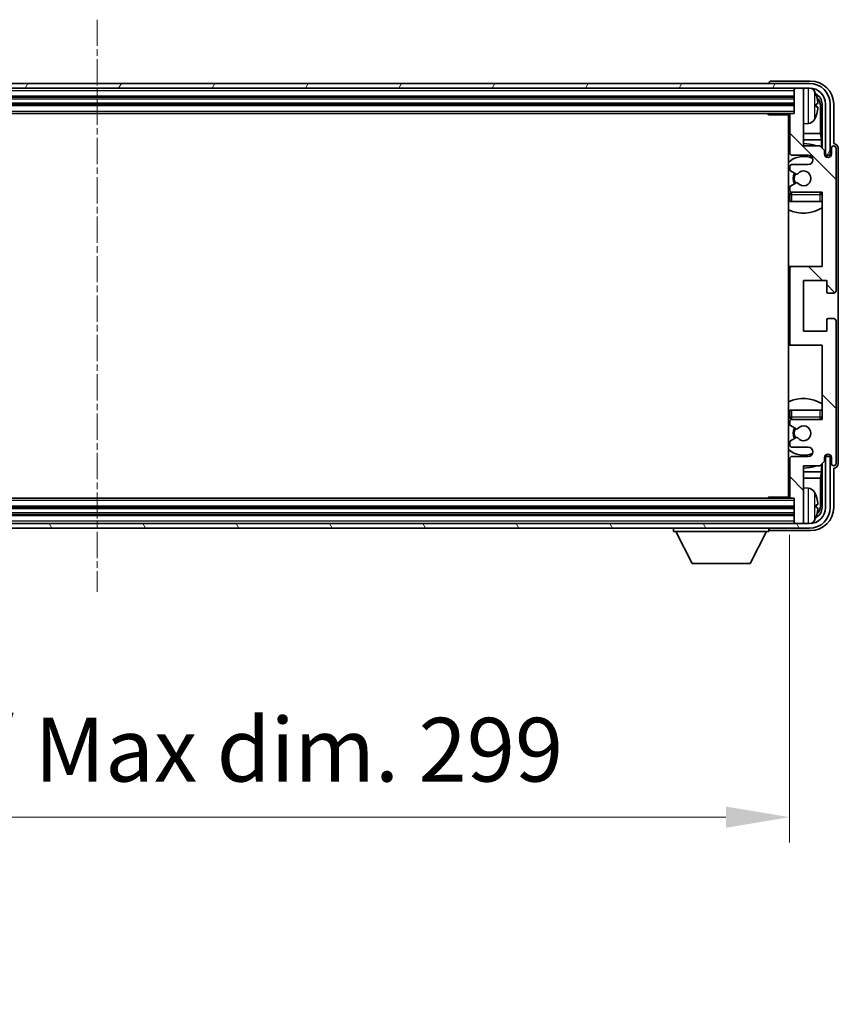
# Model space of a CAD drawing. Units: millimetres. Extents: x -1 to 11212, y 3 to 1689.
# Drawn here: x 4244 to 4421, y 1044 to 1257 of the extents above; entities that cross this region are included whole.
import ezdxf

# ---------------------------------------------------------------- set-up
doc = ezdxf.new("R2010")
doc.units = ezdxf.units.MM
doc.linetypes.add('CHAIN', pattern=[0.3543, 0.2362, -0.0295, 0.0591, -0.0295])
for name, color, linetype, lineweight in [('Centerline (ISO)', 131, 'Continuous', 18), ('Dimension (ISO)', 7, 'Continuous', 18), ('Dimension (ISO) @ 1', 7, 'Continuous', 18), ('Hatch (ISO)', 1, 'Continuous', 18), ('Visible (ISO)', 7, 'Continuous', 35), ('Visible Narrow (ISO)', 7, 'Continuous', 25)]:
    doc.layers.add(name, color=color, linetype=linetype, lineweight=lineweight)
doc.styles.add('Note Text (TK)', font='MS PGothic.ttf')
doc.dimstyles.new('Default - Method 1b (TK)', dxfattribs={"dimscale": 6, "dimtxt": 2.5, "dimasz": 2.5, "dimexe": 1, "dimexo": 1.5, "dimgap": 1, "dimtad": 1, "dimtoh": 1, "dimrnd": 1e-08, "dimdsep": 46, "dimtxsty": 'Note Text (TK)', "dimcen": 0.09, "dimdle": 5, "dimclrd": 100, "dimclre": 100, "dimclrt": 7, "dimadec": 1, "dimazin": 1, "dimtfac": 1, "dimtmove": 0, "dimatfit": 3, "dimfxl": 1, "dimtolj": 1, "dimlwd": -1, "dimlwe": -1, "dimarcsym": 0})

# ---------------------------------------------------------------- blocks, each defined once
blk = doc.blocks.new('*D117')
at = {"layer": 'Defpoints', "color": 0}
for p in [(4111.32, 1153.57), (4410.32, 1153.57), (4410.32, 1084.43)]:
    blk.add_point(p, dxfattribs=at)
at = {"layer": 'Dimension (ISO)', "color": 100}
for p, q in [((4111.32, 1145.32), (4111.32, 1078.93)), ((4410.32, 1145.32), (4410.32, 1078.93)), ((4125.07, 1084.43), (4396.57, 1084.43))]:
    blk.add_line(p, q, dxfattribs=at)
for points in [[(4125.07, 1086.72), (4125.07, 1082.14), (4111.32, 1084.43)], [(4396.57, 1086.72), (4396.57, 1082.14), (4410.32, 1084.43)]]:
    blk.add_solid(points, dxfattribs=at)
at = {"layer": 'Dimension (ISO)', "color": 7, "insert": (4156.49, 1098.99), "char_height": 13.75, "attachment_point": 4, "style": 'Note Text (TK)'}
blk.add_mtext('\\A1;\\fＭＳ Ｐゴシック|b0|i0;\\H13.7500;有効寸法 / Max dim. 299', dxfattribs=at)

msp = doc.modelspace()

# ---------------------------------------------------------------- hatches: boundary and pattern name
at = {"layer": 'Hatch (ISO)'}
h = msp.add_hatch(dxfattribs=at)
h.set_pattern_fill('ANSI31', color=256, scale=139.7, angle=14.999978, style=0)
h.set_pattern_definition([(60, (2274.918, -40.585), (-15.12297, 8.73126), [])])
edge = h.paths.add_edge_path()
edge.add_ellipse((4414.5735, 1238.2691), major_axis=(0, 3.5), ratio=1, start_angle=270, end_angle=360)
edge.add_line((4414.5735, 1241.7691), (4413.0235, 1241.7691))
edge.add_line((4413.0235, 1241.7691), (4411.6235, 1241.7691))
edge.add_line((4411.6235, 1241.7691), (4110.0235, 1241.7691))
edge.add_line((4110.0235, 1241.7691), (4108.6235, 1241.7691))
edge.add_line((4108.6235, 1241.7691), (4107.0735, 1241.7691))
edge.add_ellipse((4107.0735, 1238.2691), major_axis=(-3.5, 0), ratio=1, start_angle=270, end_angle=360)
edge.add_line((4103.5735, 1238.2691), (4103.5735, 1227.2691))
edge.add_line((4103.5735, 1227.2691), (4102.5735, 1227.2691))
edge.add_line((4102.5735, 1227.2691), (4102.5735, 1238.2691))
edge.add_ellipse((4107.0735, 1238.2691), major_axis=(0, 4.5), ratio=1, start_angle=0, end_angle=90, ccw=False)
edge.add_line((4107.0735, 1242.7691), (4414.5735, 1242.7691))
edge.add_ellipse((4414.5735, 1238.2691), major_axis=(4.5, 0), ratio=1, start_angle=0, end_angle=90, ccw=False)
edge.add_line((4419.0735, 1238.2691), (4419.0735, 1227.2691))
edge.add_line((4419.0735, 1227.2691), (4418.0735, 1227.2691))
edge.add_line((4418.0735, 1227.2691), (4418.0735, 1238.2691))
h = msp.add_hatch(dxfattribs=at)
h.set_pattern_fill('ANSI31', color=256, scale=139.7, angle=90.00021, style=0)
h.set_pattern_definition([(135.0002, (2274.918, -40.585), (-12.34781, -12.3479), [])])
edge = h.paths.add_edge_path()
edge.add_ellipse((4410.8235, 1202.7691), major_axis=(0, 0.5), ratio=1, start_angle=0, end_angle=90)
edge.add_line((4410.3235, 1202.7691), (4410.3235, 1186.7691))
edge.add_ellipse((4410.8235, 1186.7691), major_axis=(-0.5, 0), ratio=1, start_angle=0, end_angle=90)
edge.add_line((4410.8235, 1186.2691), (4417.3235, 1186.2691))
edge.add_line((4417.3235, 1186.2691), (4417.3235, 1170.2691))
edge.add_line((4417.3235, 1170.2691), (4410.8235, 1170.2691))
edge.add_ellipse((4410.8235, 1169.7691), major_axis=(0, 0.5), ratio=1, start_angle=0, end_angle=90)
edge.add_line((4410.3235, 1169.7691), (4410.3235, 1169.1744))
edge.add_ellipse((4410.6235, 1169.1744), major_axis=(-0.3, 0), ratio=1, start_angle=0, end_angle=60)
edge.add_line((4410.4735, 1168.9146), (4411.6987, 1168.2072))
edge.add_ellipse((4411.8487, 1168.467), major_axis=(-0.15, -0.2598), ratio=1, start_angle=0, end_angle=80.91528)
edge.add_ellipse((4413.3235, 1167.2691), major_axis=(-1.2419, 1.0088), ratio=1, start_angle=78.169441, end_angle=360, ccw=False)
edge.add_ellipse((4411.8487, 1166.0712), major_axis=(0.2329, 0.1891), ratio=1, start_angle=0, end_angle=80.91528)
edge.add_line((4411.6987, 1166.331), (4410.4735, 1165.6237))
edge.add_ellipse((4410.6235, 1165.3639), major_axis=(-0.15, 0.2598), ratio=1, start_angle=0, end_angle=60)
edge.add_line((4410.3235, 1165.3639), (4410.3235, 1164.7691))
edge.add_ellipse((4410.8235, 1164.7691), major_axis=(-0.5, 0), ratio=1, start_angle=0, end_angle=90)
edge.add_line((4410.8235, 1164.2691), (4414.3235, 1164.2691))
edge.add_ellipse((4414.3235, 1163.2691), major_axis=(0, 1), ratio=1, start_angle=180, end_angle=360, ccw=False)
edge.add_line((4414.3235, 1162.2691), (4410.8235, 1162.2691))
edge.add_ellipse((4410.8235, 1161.7691), major_axis=(0, 0.5), ratio=1, start_angle=0, end_angle=90)
edge.add_line((4410.3235, 1161.7691), (4410.3235, 1153.5691))
edge.add_ellipse((4410.6235, 1153.5691), major_axis=(-0.3, 0), ratio=1, start_angle=0, end_angle=90)
edge.add_line((4410.6235, 1153.2691), (4411.3235, 1153.2691))
edge.add_line((4411.3235, 1153.2691), (4411.3235, 1148.0691))
edge.add_ellipse((4411.6235, 1148.0691), major_axis=(-0.3, 0), ratio=1, start_angle=0, end_angle=90)
edge.add_line((4411.6235, 1147.7691), (4413.0235, 1147.7691))
edge.add_ellipse((4413.0235, 1148.0691), major_axis=(0, -0.3), ratio=1, start_angle=0, end_angle=90)
edge.add_line((4413.3235, 1148.0691), (4413.3235, 1160.2691))
edge.add_line((4413.3235, 1160.2691), (4416.8235, 1160.2691))
edge.add_line((4416.8235, 1160.2691), (4417.8235, 1161.2691))
edge.add_line((4417.8235, 1161.2691), (4417.8235, 1162.0191))
edge.add_ellipse((4418.5735, 1162.0191), major_axis=(-0.75, 0), ratio=1, start_angle=180, end_angle=360, ccw=False)
edge.add_line((4419.3235, 1162.0191), (4419.3235, 1160.7691))
edge.add_ellipse((4419.8235, 1160.7691), major_axis=(-0.5, 0), ratio=1, start_angle=0, end_angle=180)
edge.add_line((4420.3235, 1160.7691), (4420.3235, 1191.5191))
edge.add_ellipse((4419.8235, 1191.5191), major_axis=(0.5, 0), ratio=1, start_angle=0, end_angle=90)
edge.add_line((4419.8235, 1192.0191), (4418.6235, 1192.0191))
edge.add_ellipse((4418.6235, 1191.7191), major_axis=(0, 0.3), ratio=1, start_angle=0, end_angle=90)
edge.add_line((4418.3235, 1191.7191), (4418.3235, 1189.2691))
edge.add_line((4418.3235, 1189.2691), (4413.3235, 1189.2691))
edge.add_line((4413.3235, 1189.2691), (4413.3235, 1200.2691))
edge.add_line((4413.3235, 1200.2691), (4418.3235, 1200.2691))
edge.add_line((4418.3235, 1200.2691), (4418.3235, 1197.8191))
edge.add_ellipse((4418.6235, 1197.8191), major_axis=(-0.3, 0), ratio=1, start_angle=0, end_angle=90)
edge.add_line((4418.6235, 1197.5191), (4419.8235, 1197.5191))
edge.add_ellipse((4419.8235, 1198.0191), major_axis=(0, -0.5), ratio=1, start_angle=0, end_angle=90)
edge.add_line((4420.3235, 1198.0191), (4420.3235, 1228.7691))
edge.add_ellipse((4419.8235, 1228.7691), major_axis=(0.5, 0), ratio=1, start_angle=0, end_angle=180)
edge.add_line((4419.3235, 1228.7691), (4419.3235, 1227.5191))
edge.add_ellipse((4418.5735, 1227.5191), major_axis=(0.75, 0), ratio=1, start_angle=180, end_angle=360, ccw=False)
edge.add_line((4417.8235, 1227.5191), (4417.8235, 1228.2691))
edge.add_line((4417.8235, 1228.2691), (4416.8235, 1229.2691))
edge.add_line((4416.8235, 1229.2691), (4413.3235, 1229.2691))
edge.add_line((4413.3235, 1229.2691), (4413.3235, 1241.4691))
edge.add_ellipse((4413.0235, 1241.4691), major_axis=(0.3, 0), ratio=1, start_angle=0, end_angle=90)
edge.add_line((4413.0235, 1241.7691), (4411.6235, 1241.7691))
edge.add_ellipse((4411.6235, 1241.4691), major_axis=(0, 0.3), ratio=1, start_angle=0, end_angle=90)
edge.add_line((4411.3235, 1241.4691), (4411.3235, 1236.2691))
edge.add_line((4411.3235, 1236.2691), (4410.6235, 1236.2691))
edge.add_ellipse((4410.6235, 1235.9691), major_axis=(0, 0.3), ratio=1, start_angle=0, end_angle=90)
edge.add_line((4410.3235, 1235.9691), (4410.3235, 1227.7691))
edge.add_ellipse((4410.8235, 1227.7691), major_axis=(-0.5, 0), ratio=1, start_angle=0, end_angle=90)
edge.add_line((4410.8235, 1227.2691), (4414.3235, 1227.2691))
edge.add_ellipse((4414.3235, 1226.2691), major_axis=(0, 1), ratio=1, start_angle=180, end_angle=360, ccw=False)
edge.add_line((4414.3235, 1225.2691), (4410.8235, 1225.2691))
edge.add_ellipse((4410.8235, 1224.7691), major_axis=(0, 0.5), ratio=1, start_angle=0, end_angle=90)
edge.add_line((4410.3235, 1224.7691), (4410.3235, 1224.1744))
edge.add_ellipse((4410.6235, 1224.1744), major_axis=(-0.3, 0), ratio=1, start_angle=0, end_angle=60)
edge.add_line((4410.4735, 1223.9146), (4411.6987, 1223.2072))
edge.add_ellipse((4411.8487, 1223.467), major_axis=(-0.15, -0.2598), ratio=1, start_angle=0, end_angle=80.91528)
edge.add_ellipse((4413.3235, 1222.2691), major_axis=(-1.2419, 1.0088), ratio=1, start_angle=78.169441, end_angle=360, ccw=False)
edge.add_ellipse((4411.8487, 1221.0712), major_axis=(0.2329, 0.1891), ratio=1, start_angle=0, end_angle=80.91528)
edge.add_line((4411.6987, 1221.331), (4410.4735, 1220.6237))
edge.add_ellipse((4410.6235, 1220.3639), major_axis=(-0.15, 0.2598), ratio=1, start_angle=0, end_angle=60)
edge.add_line((4410.3235, 1220.3639), (4410.3235, 1219.7691))
edge.add_ellipse((4410.8235, 1219.7691), major_axis=(-0.5, 0), ratio=1, start_angle=0, end_angle=90)
edge.add_line((4410.8235, 1219.2691), (4417.3235, 1219.2691))
edge.add_line((4417.3235, 1219.2691), (4417.3235, 1203.2691))
edge.add_line((4417.3235, 1203.2691), (4410.8235, 1203.2691))
h = msp.add_hatch(dxfattribs=at)
h.set_pattern_fill('ANSI31', color=256, scale=139.7, angle=75.000175, style=0)
h.set_pattern_definition([(120.0002, (2274.918, -40.585), (-15.12294, -8.7313), [])])
edge = h.paths.add_edge_path()
edge.add_ellipse((4107.0735, 1151.2691), major_axis=(0, -3.5), ratio=1, start_angle=270, end_angle=360)
edge.add_line((4107.0735, 1147.7691), (4108.6235, 1147.7691))
edge.add_line((4108.6235, 1147.7691), (4110.0235, 1147.7691))
edge.add_line((4110.0235, 1147.7691), (4411.6235, 1147.7691))
edge.add_line((4411.6235, 1147.7691), (4413.0235, 1147.7691))
edge.add_line((4413.0235, 1147.7691), (4414.5735, 1147.7691))
edge.add_ellipse((4414.5735, 1151.2691), major_axis=(3.5, 0), ratio=1, start_angle=270, end_angle=360)
edge.add_line((4418.0735, 1151.2691), (4418.0735, 1162.2691))
edge.add_line((4418.0735, 1162.2691), (4419.0735, 1162.2691))
edge.add_line((4419.0735, 1162.2691), (4419.0735, 1151.2691))
edge.add_ellipse((4414.5735, 1151.2691), major_axis=(0, -4.5), ratio=1, start_angle=0, end_angle=90, ccw=False)
edge.add_line((4414.5735, 1146.7691), (4107.0735, 1146.7691))
edge.add_ellipse((4107.0735, 1151.2691), major_axis=(-4.5, 0), ratio=1, start_angle=0, end_angle=90, ccw=False)
edge.add_line((4102.5735, 1151.2691), (4102.5735, 1162.2691))
edge.add_line((4102.5735, 1162.2691), (4103.5735, 1162.2691))
edge.add_line((4103.5735, 1162.2691), (4103.5735, 1151.2691))

# ---------------------------------------------------------------- linework, layer by layer
at = {"layer": 'Centerline (ISO)', "linetype": 'CHAIN', "ltscale": 23.990969}
msp.add_line((4260.8235, 1256.5191), (4260.8235, 1133.0191), dxfattribs=at)
at = {"layer": 'Visible (ISO)'}
for p, q in [((4414.8266, 1243.2691), (4406.3232, 1243.2691)), ((4414.5735, 1242.7691), (4107.0735, 1242.7691)), ((4107.0735, 1241.7691), (4414.5735, 1241.7691)), ((4405.8235, 1242.7694), (4405.8235, 1242.7691)), ((4411.3235, 1241.7691), (4411.3235, 1241.4691)), ((4411.3235, 1241.4691), (4411.3235, 1236.2691)), ((4413.0235, 1241.7691), (4411.6235, 1241.7691)), ((4413.3235, 1241.7691), (4413.3235, 1241.4691)), ((4413.3235, 1229.2691), (4413.3235, 1241.4691)), ((4110.3235, 1239.7691), (4411.3235, 1239.7691)), ((4110.3235, 1238.2691), (4411.3235, 1238.2691)), ((4416.0375, 1237.7368), (4416.0375, 1238.3014)), ((4416.9728, 1231.9903), (4416.9728, 1237.9199)), ((4417.322, 1238.2691), (4417.322, 1228.7706)), ((4418.0735, 1238.2691), (4418.0735, 1227.2691)), ((4419.0735, 1227.2691), (4419.0735, 1238.2691)), ((4419.8235, 1229.7691), (4419.8235, 1238.2722)), ((4111.0235, 1236.2691), (4410.6235, 1236.2691)), ((4405.503, 1236.2691), (4405.753, 1236.0191)), ((4405.753, 1236.2691), (4405.753, 1236.0191)), ((4410.3277, 1236.0191), (4405.753, 1236.0191)), ((4410.0735, 1236.0191), (4410.0735, 1153.5191)), ((4410.3235, 1235.9691), (4410.3235, 1227.7691)), ((4411.3235, 1236.2691), (4410.6235, 1236.2691)), ((4414.3825, 1234.1118), (4413.3235, 1234.0191)), ((4410.3235, 1231.9903), (4410.0735, 1231.9903)), ((4410.3235, 1230.5813), (4410.0735, 1230.5813)), ((4416.9728, 1231.9903), (4413.3235, 1231.9903)), ((4417.1649, 1230.5813), (4413.3235, 1230.5813)), ((4417.1649, 1230.5813), (4416.9728, 1231.9903)), ((4417.1649, 1228.9278), (4417.1649, 1230.5813)), ((4416.8235, 1229.2691), (4413.3235, 1229.2691)), ((4417.8235, 1228.2691), (4416.8235, 1229.2691)), ((4417.8235, 1227.5191), (4417.8235, 1228.2691)), ((4419.3235, 1228.7691), (4419.3235, 1227.5191)), ((4419.8241, 1229.7691), (4419.8235, 1229.7691)), ((4420.3235, 1198.0191), (4420.3235, 1228.7691)), ((4420.8235, 1160.7685), (4420.8235, 1228.7697)), ((4410.8235, 1227.2691), (4414.3235, 1227.2691)), ((4417.867, 1227.2676), (4418.1221, 1227.2676)), ((4417.8959, 1227.1977), (4418.0523, 1227.1977)), ((4418.0735, 1227.2691), (4419.0735, 1227.2691)), ((4418.2522, 1226.9979), (4418.2522, 1226.8414)), ((4418.322, 1227.0677), (4418.322, 1226.8125)), ((4410.3235, 1224.7691), (4410.3235, 1224.1744)), ((4410.4735, 1223.9146), (4411.6987, 1223.2072)), ((4414.3235, 1225.2691), (4410.8235, 1225.2691)), ((4410.3235, 1220.3639), (4410.3235, 1219.7691)), ((4411.6987, 1221.331), (4410.4735, 1220.6237)), ((4410.3235, 1218.7691), (4410.3235, 1217.2691)), ((4410.8235, 1219.2691), (4417.3235, 1219.2691)), ((4417.3235, 1219.2691), (4417.3235, 1203.2691)), ((4410.8235, 1217.2691), (4410.3235, 1217.2691)), ((4416.8235, 1217.2691), (4410.8235, 1217.2691)), ((4417.3235, 1217.2691), (4416.8235, 1217.2691)), ((4410.8235, 1203.2691), (4410.0735, 1203.2691)), ((4410.3235, 1202.7691), (4410.3235, 1186.7691)), ((4417.3235, 1203.2691), (4410.8235, 1203.2691)), ((4413.3235, 1189.2691), (4413.3235, 1200.2691)), ((4413.3235, 1200.2691), (4418.3235, 1200.2691)), ((4418.3235, 1200.2691), (4418.3235, 1197.8191)), ((4418.6235, 1197.5191), (4419.8235, 1197.5191)), ((4419.8235, 1192.0191), (4418.6235, 1192.0191)), ((4418.3235, 1191.7191), (4418.3235, 1189.2691)), ((4420.3235, 1160.7691), (4420.3235, 1191.5191)), ((4418.3235, 1189.2691), (4413.3235, 1189.2691)), ((4410.0735, 1186.2691), (4410.8235, 1186.2691)), ((4410.8235, 1186.2691), (4417.3235, 1186.2691)), ((4417.3235, 1186.2691), (4417.3235, 1170.2691)), ((4410.3235, 1172.2691), (4410.8235, 1172.2691)), ((4410.3235, 1172.2691), (4410.3235, 1170.7691)), ((4410.8235, 1172.2691), (4416.8235, 1172.2691)), ((4416.8235, 1172.2691), (4417.3235, 1172.2691)), ((4410.3235, 1169.7691), (4410.3235, 1169.1744)), ((4410.4735, 1168.9146), (4411.6987, 1168.2072)), ((4417.3235, 1170.2691), (4410.8235, 1170.2691)), ((4410.3235, 1165.3639), (4410.3235, 1164.7691)), ((4411.6987, 1166.331), (4410.4735, 1165.6237)), ((4410.8235, 1164.2691), (4414.3235, 1164.2691)), ((4414.3235, 1162.2691), (4410.8235, 1162.2691)), ((4418.1221, 1162.2706), (4417.867, 1162.2706)), ((4418.0523, 1162.3405), (4417.8959, 1162.3405)), ((4419.0735, 1162.2691), (4418.0735, 1162.2691)), ((4418.0735, 1162.2691), (4418.0735, 1151.2691)), ((4418.2522, 1162.6968), (4418.2522, 1162.5404)), ((4418.322, 1162.7257), (4418.322, 1162.4705)), ((4419.0735, 1151.2691), (4419.0735, 1162.2691)), ((4410.3235, 1161.7691), (4410.3235, 1153.5691)), ((4413.3235, 1148.0691), (4413.3235, 1160.2691)), ((4413.3235, 1160.2691), (4416.8235, 1160.2691)), ((4416.8235, 1160.2691), (4417.8235, 1161.2691)), ((4417.1649, 1158.957), (4417.1649, 1160.6104)), ((4417.322, 1160.7676), (4417.322, 1151.2691)), ((4417.8235, 1161.2691), (4417.8235, 1162.0191)), ((4419.3235, 1162.0191), (4419.3235, 1160.7691)), ((4410.0735, 1158.957), (4410.3235, 1158.957)), ((4413.3235, 1158.957), (4417.1649, 1158.957)), ((4417.1649, 1158.957), (4416.9728, 1157.5479)), ((4419.8235, 1151.2661), (4419.8235, 1159.7691)), ((4419.8235, 1159.7691), (4419.8241, 1159.7691)), ((4410.0735, 1157.5479), (4410.3235, 1157.5479)), ((4413.3235, 1157.5479), (4416.9728, 1157.5479)), ((4416.9728, 1151.6183), (4416.9728, 1157.5479)), ((4414.3825, 1155.4265), (4413.3235, 1155.5191)), ((4410.6235, 1153.2691), (4111.0235, 1153.2691)), ((4405.503, 1153.2691), (4405.753, 1153.5191)), ((4405.753, 1153.5191), (4405.753, 1153.2691)), ((4410.3277, 1153.5191), (4405.753, 1153.5191)), ((4410.6235, 1153.2691), (4411.3235, 1153.2691)), ((4411.3235, 1153.2691), (4411.3235, 1148.0691)), ((4416.0375, 1151.2368), (4416.0375, 1151.8014)), ((4411.3235, 1151.2691), (4110.3235, 1151.2691)), ((4411.3235, 1149.7691), (4110.3235, 1149.7691)), ((4414.5735, 1147.7691), (4107.0735, 1147.7691)), ((4411.3235, 1148.0691), (4411.3235, 1147.7691)), ((4411.6235, 1147.7691), (4413.0235, 1147.7691)), ((4413.3235, 1148.0691), (4413.3235, 1147.7691)), ((4107.0735, 1146.7691), (4414.5735, 1146.7691)), ((4385.2235, 1146.7691), (4385.2235, 1146.0691)), ((4385.2235, 1146.0691), (4405.8235, 1146.0691)), ((4389.2735, 1139.1691), (4385.7235, 1146.0691)), ((4401.7735, 1139.1691), (4405.3235, 1146.0691)), ((4405.8235, 1146.7691), (4405.8235, 1146.0691)), ((4406.3232, 1146.2691), (4414.8266, 1146.2691)), ((4389.2735, 1139.1691), (4401.7735, 1139.1691))]:
    msp.add_line(p, q, dxfattribs=at)
for centre, radius, start, end in [((4411.6235, 1241.4691), 0.3, 90, 180), ((4413.0235, 1241.4691), 0.3, 0, 90), ((4414.5735, 1238.2691), 4.5, 0, 90), ((4414.5735, 1238.2691), 3.5, 0, 90), ((4414.243, 1240.3326), 1.6, 28.172734, 61.84933), ((4409.9235, 1238.0191), 6.5, 20.039607, 28.172734), ((4415.9129, 1240.2038), 0.1246, 1.814826, 20.039607), ((4409.8235, 1235.7691), 0.5, 300, 30), ((4410.6235, 1235.9691), 0.3, 90, 180), ((4414.243, 1235.7057), 1.6, 275, 331.827266), ((4409.9235, 1238.0191), 6.5, 331.827266, 339.960393), ((4415.9129, 1235.8345), 0.1246, 339.960393, 358.185174), ((4409.8235, 1233.7691), 0.5, 300, 60), ((4413.3235, 1222.2691), 7.5, 113.578178, 115.679289), ((4413.3235, 1222.2691), 7.5, 68.96053, 90), ((4419.8235, 1228.7691), 0.5, 0, 180), ((4413.3235, 1222.2691), 4.75, 65.863751, 133.173551), ((4410.8235, 1227.7691), 0.5, 180, 270), ((4414.3235, 1226.2691), 1, 270, 90), ((4418.5735, 1227.5191), 0.75, 180, 0), ((4410.8235, 1224.7691), 0.5, 90, 180), ((4410.6235, 1224.1744), 0.3, 180, 240), ((4413.3235, 1222.2691), 1.6, 219.08472, 140.91528), ((4413.3235, 1222.2691), 2.25, 150, 210), ((4413.3235, 1222.2691), 2, 150, 210), ((4411.8487, 1223.467), 0.3, 240, 320.91528), ((4410.6235, 1220.3639), 0.3, 120, 180), ((4410.8235, 1219.7691), 0.5, 180, 270), ((4411.8487, 1221.0712), 0.3, 39.08472, 120), ((4413.3235, 1222.2691), 4.75, 226.826449, 230.833289), ((4410.8235, 1218.7691), 0.5, 90, 180), ((4416.8235, 1218.7691), 0.5, 0, 90), ((4413.3235, 1222.2691), 4.75, 320.418264, 320.833289), ((4413.3235, 1222.2691), 7.5, 244.320711, 302.230953), ((4410.8235, 1202.7691), 0.5, 90, 180), ((4418.6235, 1197.8191), 0.3, 180, 270), ((4419.8235, 1198.0191), 0.5, 270, 0), ((4418.6235, 1191.7191), 0.3, 90, 180), ((4419.8235, 1191.5191), 0.5, 0, 90), ((4410.8235, 1186.7691), 0.5, 180, 270), ((4413.3235, 1167.2691), 7.5, 57.769047, 115.679289), ((4413.3235, 1167.2691), 4.75, 129.166711, 133.173551), ((4410.8235, 1170.7691), 0.5, 180, 270), ((4416.8235, 1170.7691), 0.5, 270, 0), ((4410.8235, 1169.7691), 0.5, 90, 180), ((4410.6235, 1169.1744), 0.3, 180, 240), ((4413.3235, 1167.2691), 1.6, 219.08472, 140.91528), ((4413.3235, 1167.2691), 4.75, 39.166711, 39.581736), ((4413.3235, 1167.2691), 2.25, 150, 210), ((4413.3235, 1167.2691), 2, 150, 210), ((4411.8487, 1168.467), 0.3, 240, 320.91528), ((4410.6235, 1165.3639), 0.3, 120, 180), ((4410.8235, 1164.7691), 0.5, 180, 270), ((4411.8487, 1166.0712), 0.3, 39.08472, 120), ((4413.3235, 1167.2691), 4.75, 226.826449, 294.136249), ((4410.8235, 1161.7691), 0.5, 90, 180), ((4414.3235, 1163.2691), 1, 270, 90), ((4418.5735, 1162.0191), 0.75, 0, 180), ((4413.3235, 1167.2691), 7.5, 244.320711, 246.421822), ((4413.3235, 1167.2691), 7.5, 270, 291.03947), ((4419.8235, 1160.7691), 0.5, 180, 0), ((4409.8235, 1155.7691), 0.5, 300, 60), ((4409.8235, 1153.7691), 0.5, 330, 60), ((4414.243, 1153.8326), 1.6, 28.172734, 85), ((4409.9235, 1151.5191), 6.5, 20.039607, 28.172734), ((4415.9129, 1153.7038), 0.1246, 1.814826, 20.039607), ((4410.6235, 1153.5691), 0.3, 180, 270), ((4414.5735, 1151.2691), 4.5, 270, 0), ((4414.5735, 1151.2691), 3.5, 270, 0), ((4411.6235, 1148.0691), 0.3, 180, 270), ((4413.0235, 1148.0691), 0.3, 270, 0), ((4414.243, 1149.2057), 1.6, 298.15067, 331.827266), ((4409.9235, 1151.5191), 6.5, 331.827266, 339.960393), ((4415.9129, 1149.3345), 0.1246, 339.960393, 358.185174)]:
    msp.add_arc(centre, radius, start, end, dxfattribs=at)
for centre, major_axis, ratio, start_param, end_param in [((4406.3238, 1242.7688), (-0.354, 0.354), 0.99878277, 5.49839613, 7.06797448), ((4414.8205, 1238.2661), (3.5398, 3.5398), 0.99878277, 5.49839613, 7.06797448), ((4414.8205, 1238.2661), (1.7699, 1.7699), 0.99878277, 5.49839613, 6.61101961), ((4409.9358, 1238.0119), (-3.2829, -5.6083), 0.99488747, 2.20774935, 2.44673364), ((4414.4713, 1237.9169), (1.7699, 1.7699), 0.99878277, 5.49839613, 6.31586897), ((4409.9358, 1237.8795), (6.4737, 0.5671), 0.05101764, 5.93460274, 6.17358703), ((4409.9358, 1238.1587), (6.4737, -0.5671), 0.05101764, 0.10959827, 0.34858257), ((4409.9358, 1238.0263), (3.2829, -5.6083), 0.99488747, 0.69485901, 0.93384331), ((4419.8229, 1228.7685), (0.708, 0.708), 0.99878277, 5.49839613, 7.06797448), ((4418.052, 1226.9976), (0.1416, 0.1416), 0.99878277, 5.49839613, 7.06797448), ((4418.1219, 1227.0675), (0.1416, 0.1416), 0.99878277, 5.49839613, 7.06797448), ((4418.052, 1162.5406), (0.1416, -0.1416), 0.99878277, 5.49839613, 7.06797448), ((4418.1219, 1162.4708), (0.1416, -0.1416), 0.99878277, 5.49839613, 7.06797448), ((4419.8229, 1160.7697), (0.708, -0.708), 0.99878277, 5.49839613, 7.06797448), ((4409.9358, 1151.5119), (-3.2829, -5.6083), 0.99488747, 2.20774935, 2.44673364), ((4409.9358, 1151.3795), (6.4737, 0.5671), 0.05101764, 5.93460274, 6.17358703), ((4414.4713, 1151.6214), (1.7699, -1.7699), 0.99878277, 6.25050164, 7.06797448), ((4414.8205, 1151.2722), (3.5398, -3.5398), 0.99878277, 5.49839613, 7.06797448), ((4414.8205, 1151.2722), (1.7699, -1.7699), 0.99878277, 5.955351, 7.06797448), ((4409.9358, 1151.6587), (6.4737, -0.5671), 0.05101764, 0.10959827, 0.34858257), ((4409.9358, 1151.5263), (3.2829, -5.6083), 0.99488747, 0.69485901, 0.93384331), ((4406.3238, 1146.7694), (-0.354, -0.354), 0.99878277, 5.49839613, 7.06797448)]:
    msp.add_ellipse(centre, major_axis=major_axis, ratio=ratio, start_param=start_param, end_param=end_param, dxfattribs=at)
for points, knots in [([(4416.3738, 1238.7218), (4416.3781, 1238.6804), (4416.3818, 1238.6367), (4416.3865, 1238.5569), (4416.3874, 1238.521), (4416.3867, 1238.4651), (4416.3851, 1238.4414), (4416.3799, 1238.4154), (4416.3771, 1238.409), (4416.3738, 1238.4071)], [0, 0, 0, 0, 0.0125039067, 0.0125039067, 0.0250078135, 0.0250078135, 0.0375277995, 0.0375277995, 0.0466766392, 0.0466766392, 0.0466766392, 0.0466766392]), ([(4416.3738, 1237.6311), (4416.3781, 1237.6286), (4416.3818, 1237.6178), (4416.3865, 1237.5796), (4416.3874, 1237.5521), (4416.3867, 1237.4903), (4416.3851, 1237.4517), (4416.3799, 1237.3797), (4416.3771, 1237.3476), (4416.3738, 1237.3164)], [0, 0, 0, 0, 0.0124997785, 0.0124997785, 0.0249995571, 0.0249995571, 0.0375236714, 0.0375236714, 0.0466766062, 0.0466766062, 0.0466766062, 0.0466766062]), ([(4416.3738, 1152.2218), (4416.3781, 1152.1804), (4416.3818, 1152.1367), (4416.3865, 1152.0569), (4416.3874, 1152.021), (4416.3867, 1151.9651), (4416.3851, 1151.9414), (4416.3799, 1151.9154), (4416.3771, 1151.909), (4416.3738, 1151.9071)], [0, 0, 0, 0, 0.0125039067, 0.0125039067, 0.0250078135, 0.0250078135, 0.0375277995, 0.0375277995, 0.0466766392, 0.0466766392, 0.0466766392, 0.0466766392]), ([(4416.3738, 1151.1311), (4416.3781, 1151.1286), (4416.3818, 1151.1178), (4416.3865, 1151.0796), (4416.3874, 1151.0521), (4416.3867, 1150.9903), (4416.3851, 1150.9517), (4416.3799, 1150.8797), (4416.3771, 1150.8476), (4416.3738, 1150.8164)], [0, 0, 0, 0, 0.0124997785, 0.0124997785, 0.0249995571, 0.0249995571, 0.0375236714, 0.0375236714, 0.0466766062, 0.0466766062, 0.0466766062, 0.0466766062])]:
    msp.add_open_spline(points, degree=3, knots=knots, dxfattribs=at)
at = {"layer": 'Visible Narrow (ISO)'}
for p, q in [((4110.3235, 1241.2691), (4411.3235, 1241.2691)), ((4414.3825, 1234.1118), (4414.3825, 1241.7691)), ((4415.6535, 1241.088), (4415.6535, 1234.9503)), ((4110.3235, 1240.0691), (4411.3235, 1240.0691)), ((4110.3235, 1239.4691), (4411.3235, 1239.4691)), ((4416.03, 1240.2287), (4416.03, 1240.2465)), ((4110.3235, 1238.5691), (4411.3235, 1238.5691)), ((4110.3235, 1237.9691), (4411.3235, 1237.9691)), ((4110.3235, 1236.7691), (4411.3235, 1236.7691)), ((4416.03, 1237.7385), (4416.03, 1238.2997)), ((4417.322, 1238.2691), (4416.9728, 1237.9199)), ((4416.03, 1235.7918), (4416.03, 1235.8095)), ((4418.1221, 1227.2676), (4418.0523, 1227.1977)), ((4418.2522, 1226.9979), (4418.322, 1227.0677)), ((4410.3235, 1218.7691), (4410.8235, 1218.7691)), ((4410.8235, 1218.7691), (4410.8235, 1219.2691)), ((4410.8235, 1217.2691), (4410.8235, 1218.7691)), ((4410.8235, 1218.7691), (4416.8235, 1218.7691)), ((4416.8235, 1219.2691), (4416.8235, 1218.7691)), ((4416.8235, 1218.7691), (4417.3235, 1218.7691)), ((4416.8235, 1218.7691), (4416.8235, 1217.2691)), ((4410.8235, 1170.7691), (4410.3235, 1170.7691)), ((4410.8235, 1170.7691), (4410.8235, 1172.2691)), ((4416.8235, 1170.7691), (4410.8235, 1170.7691)), ((4410.8235, 1170.2691), (4410.8235, 1170.7691)), ((4416.8235, 1172.2691), (4416.8235, 1170.7691)), ((4417.3235, 1170.7691), (4416.8235, 1170.7691)), ((4416.8235, 1170.7691), (4416.8235, 1170.2691)), ((4418.0523, 1162.3405), (4418.1221, 1162.2706)), ((4418.322, 1162.4705), (4418.2522, 1162.5404)), ((4414.3825, 1147.7691), (4414.3825, 1155.4265)), ((4415.6535, 1154.588), (4415.6535, 1148.4503)), ((4416.03, 1153.7287), (4416.03, 1153.7465)), ((4411.3235, 1152.7691), (4110.3235, 1152.7691)), ((4416.03, 1151.2385), (4416.03, 1151.7997)), ((4416.9728, 1151.6183), (4417.322, 1151.2691)), ((4411.3235, 1151.5691), (4110.3235, 1151.5691)), ((4411.3235, 1150.9691), (4110.3235, 1150.9691)), ((4411.3235, 1150.0691), (4110.3235, 1150.0691)), ((4411.3235, 1149.4691), (4110.3235, 1149.4691)), ((4411.3235, 1148.2691), (4110.3235, 1148.2691)), ((4416.03, 1149.2918), (4416.03, 1149.3095))]:
    msp.add_line(p, q, dxfattribs=at)

# ---------------------------------------------------------------- dimensions: what is measured, and where the dimension line sits
at = {"layer": 'Dimension (ISO) @ 1', "color": 100}
dim = msp.add_linear_dim(base=(4410.3235, 1084.4311), p1=(4111.3235, 1153.5691), p2=(4410.3235, 1153.5691), text='\\fＭＳ Ｐゴシック|b0|i0;\\H13.7500;有効寸法 / Max dim. <>', dimstyle='Default - Method 1b (TK)', override={"dimscale": 1, "dimtxt": 13.75, "dimasz": 13.75, "dimexe": 5.5, "dimexo": 8.25, "dimgap": 5.5, "dimtoh": 0, "dimdec": 2, "dimcen": 0.495, "dimtol": 0, "dimlim": 0, "dimtp": 0, "dimtm": 0, "dimtdec": 2, "dimtix": 0, "dimtofl": 0, "dimtmove": 0, "dimatfit": 1}, dxfattribs=at)
dim.commit()
dim.dimension.update_dxf_attribs({"geometry": '*D117', "text_midpoint": (4260.8235, 1084.4311), "dimtype": 128})

doc.saveas('drawing.dxf')
